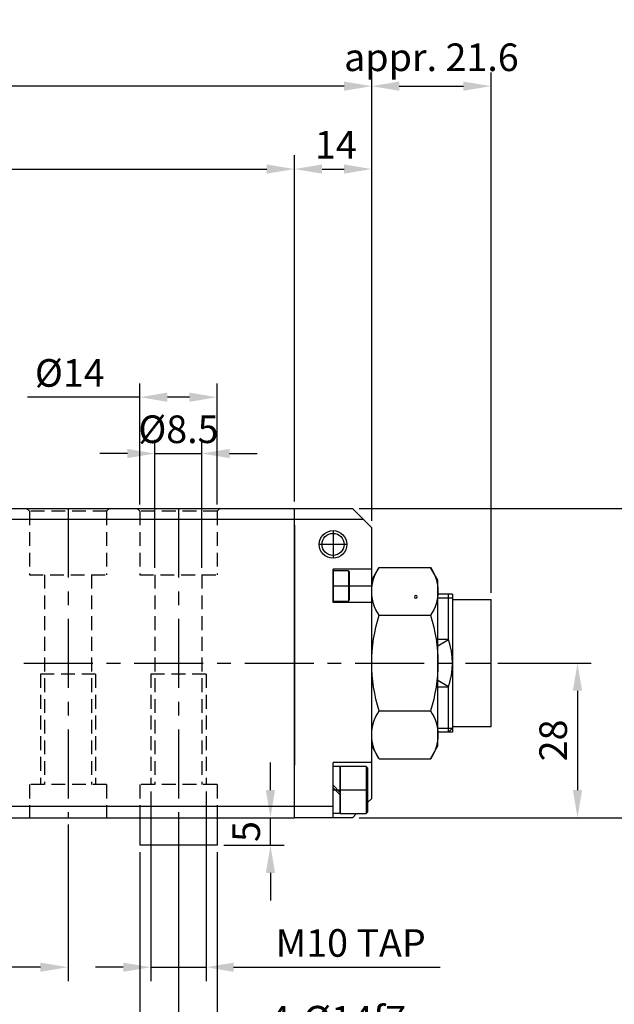
# Model space of a CAD drawing. Units: millimetres. Extents: x 0 to 840, y 0 to 594.
# Drawn here: x 452 to 560, y 113 to 292 of the extents above; entities that cross this region are included whole.
import ezdxf

# ---------------------------------------------------------------- set-up
doc = ezdxf.new("R2010")
doc.units = ezdxf.units.MM
doc.header["$LTSCALE"] = 10
doc.header["$MEASUREMENT"] = 0
for name, pattern in [('CENTER', [2, 1.25, -0.25, 0.25, -0.25]), ('HIDDEN', [0.375, 0.25, -0.125]), ('PHANTOM2', [1.25, 0.625, -0.125, 0.125, -0.125, 0.125, -0.125])]:
    doc.linetypes.add(name, pattern=pattern)
for name, color, linetype in [('bom-udef', 3, 'Continuous'), ('cl', 1, 'CENTER'), ('SENSOR', 7, 'Continuous')]:
    doc.layers.add(name, color=color, linetype=linetype)
doc.styles.add('ROMANS', font='romans.shx', dxfattribs={"bigfont": 'whgtxt.shx'})
doc.styles.get("Standard").update_dxf_attribs({"font": 'romans.shx', "bigfont": 'whgtxt.shx'})
doc.dimstyles.new('ISO-25', dxfattribs={"dimtxt": 2.5, "dimasz": 2.5, "dimexe": 1.25, "dimexo": 0.625, "dimtad": 1, "dimdsep": 46, "dimtxsty": 'Standard', "dimcen": 2.5, "dimclrd": 2, "dimclre": 2, "dimclrt": 3, "dimadec": 0, "dimazin": 0, "dimtfac": 1, "dimtmove": 0, "dimatfit": 0, "dimfxl": 0, "dimarcsym": 0})

# ---------------------------------------------------------------- blocks, each defined once
blk = doc.blocks.new('*D3')
at = {"color": 3, "lineweight": -2}
for p, q in [((330.0186567222736, 204.55025444454), (330.0186567222736, 267.3042773017795)), ((502.018656722277, 204.5502544445216), (502.018656722277, 267.3042773017795)), ((335.0186567222736, 264.8042773017795), (497.018656722277, 264.8042773017795))]:
    blk.add_line(p, q, dxfattribs=at)
at = {"color": 3}
for points in [[(335.0186567222736, 265.6376106351128), (335.0186567222736, 263.9709439684462), (330.0186567222736, 264.8042773017795)], [(497.018656722277, 265.6376106351128), (497.018656722277, 263.9709439684462), (502.018656722277, 264.8042773017795)]]:
    blk.add_solid(points, dxfattribs=at)
at = {"layer": 'DEFPOINTS', "color": 0}
for p in [(502.018656722277, 264.8042773017795), (330.0186567222736, 203.30025444454), (502.018656722277, 203.3002544445216)]:
    blk.add_point(p, dxfattribs=at)
at = {"color": 2, "insert": (416.0186567222753, 268.5542773017795), "char_height": 5, "attachment_point": 5, "style": 'ROMANS'}
blk.add_mtext('172', dxfattribs=at)
blk = doc.blocks.new('HS_BOM')
blk.add_circle((0, 0), 0.25)
at = {"flags": 1}
for tag, p in [('A', (-0.02858515680117019, 0.6236628798625463)), ('C', (-0.02858515680117019, 0.2998533560530166)), ('B', (-0.02858515680117019, 0.4617581179577815)), ('D', (-0.02858515680117019, 0.1379485941482517)), ('E', (-0.02858515680117019, -0.02395616775651316)), ('J', (-0.02579933954419228, -0.7968052217773549)), ('G', (-0.02579933954419228, -0.331055710324922)), ('F', (-0.02858515680119861, -0.185860929661278)), ('H', (-0.02579933954419228, -0.4755798307995991)), ('I', (-0.02579933954419228, -0.6387237575487477))]:
    blk.add_attdef(tag, p, '', height=0.1, dxfattribs=at)
blk = doc.blocks.new('A$C6A044BB7')
for p, q in [((-3.562239726306871e-06, 32.32079556744793), (1.340696437760926, 34.64159556744835)), ((10.65929643775962, 34.64159556744835), (1.340696437760926, 34.64159556744835)), ((11.99999643776027, 32.32079556744793), (10.65929643775962, 34.64159556744835)), ((-3.562239726306871e-06, 2.320795567447931), (-3.562239726306871e-06, 32.32079556744793)), ((11.99999643776027, 2.320795567447931), (11.99999643776027, 32.32079556744793)), ((10.65929643775962, 25.98179556744799), (1.340696437760926, 25.98179556744799)), ((10.65929643775962, 8.659795567447873), (1.340696437760926, 8.659795567447873)), ((1.340696437760926, -4.432552486832719e-06), (-3.562239726306871e-06, 2.320795567447931)), ((10.65929643775962, -4.432552486832719e-06), (11.99999643776027, 2.320795567447931)), ((10.65929643775962, -4.432552486832719e-06), (1.340696437760926, -4.432552486832719e-06))]:
    blk.add_line(p, q)
for centre, radius, start, end in [((7.662228738050544, 30.31169556744862), 7.662232353146345, 145.5910134986844, 214.4089865013156), ((4.337764137471822, 30.31169556744953), 7.662232353145872, 325.5910134986256, 34.40898650131557), ((29.99926464997952, 17.11125623629232), 30, 162.8014038223539, 179.599806102107), ((-17.99927177445898, 17.11125623629232), 30, 0.4001938978930009, 17.19859617764614), ((29.99926464997952, 17.53033489860354), 30, 180.400193897893, 197.1985961776462), ((-17.99927177445898, 17.53033489860354), 30, 342.8014038223538, 359.599806102107), ((7.662228738045087, 4.329895567447238), 7.662232353142357, 145.5910134986255, 214.4089865013744), ((4.337764137473641, 4.329895567449057), 7.662232353144372, 325.5910134986256, 34.40898650137447)]:
    blk.add_arc(centre, radius, start, end)
at = {"layer": 'bom-udef'}
blk.add_blockref('HS_BOM', (3.999996437760274, 29.32079556744793), dxfattribs=at)
blk = doc.blocks.new('*D6')
at = {"color": 3, "lineweight": -2}
for p, q in [((371.0186567222174, 146.0502544445207), (371.0186567222174, 117.7115310790181)), ((461.0186567222663, 146.0502544445216), (461.0186567222663, 117.7115310790181)), ((456.0186567222663, 120.2115310790181), (376.0186567222174, 120.2115310790181))]:
    blk.add_line(p, q, dxfattribs=at)
at = {"color": 3}
for points in [[(376.0186567222174, 121.0448644123515), (376.0186567222174, 119.3781977456848), (371.0186567222174, 120.2115310790181)], [(456.0186567222663, 121.0448644123515), (456.0186567222663, 119.3781977456848), (461.0186567222663, 120.2115310790181)]]:
    blk.add_solid(points, dxfattribs=at)
at = {"layer": 'DEFPOINTS', "color": 0}
for p in [(371.0186567222174, 147.3002544445207), (461.0186567222663, 147.3002544445216), (371.0186567222174, 120.2115310790181)]:
    blk.add_point(p, dxfattribs=at)
at = {"color": 2, "insert": (416.0186567222419, 123.9615310790181), "char_height": 5, "attachment_point": 5, "style": 'ROMANS'}
blk.add_mtext('90', dxfattribs=at)
blk = doc.blocks.new('*D7')
at = {"color": 3, "lineweight": -2}
for p, q in [((310.018656722277, 198.0502544445325), (310.018656722277, 282.3184818845576)), ((516.0186567222772, 201.0502544445106), (516.0186567222772, 282.3184818845576)), ((511.0186567222772, 279.8184818845576), (315.018656722277, 279.8184818845576))]:
    blk.add_line(p, q, dxfattribs=at)
at = {"color": 3}
for points in [[(315.018656722277, 280.6518152178909), (315.018656722277, 278.9851485512243), (310.018656722277, 279.8184818845576)], [(511.0186567222772, 280.6518152178909), (511.0186567222772, 278.9851485512243), (516.0186567222772, 279.8184818845576)]]:
    blk.add_solid(points, dxfattribs=at)
at = {"layer": 'DEFPOINTS', "color": 0}
for p in [(310.018656722277, 279.8184818845576), (516.0186567222772, 199.8002544445106), (310.018656722277, 196.8002544445325)]:
    blk.add_point(p, dxfattribs=at)
at = {"color": 2, "insert": (413.0186567222771, 283.5684818845576), "char_height": 5, "attachment_point": 5, "style": 'ROMANS'}
blk.add_mtext('206', dxfattribs=at)
blk = doc.blocks.new('*D8')
at = {"color": 3, "lineweight": -2}
for p, q in [((481.0186567222663, 146.0502544445214), (481.0186567222663, 92.47706788217147)), ((351.0186567222772, 141.0502544445205), (351.0186567222772, 92.47706788217147)), ((356.0186567222772, 94.97706788217147), (476.0186567222663, 94.97706788217147))]:
    blk.add_line(p, q, dxfattribs=at)
at = {"color": 3}
for points in [[(356.0186567222772, 95.8104012155048), (356.0186567222772, 94.14373454883814), (351.0186567222772, 94.97706788217147)], [(476.0186567222663, 95.8104012155048), (476.0186567222663, 94.14373454883814), (481.0186567222663, 94.97706788217147)]]:
    blk.add_solid(points, dxfattribs=at)
at = {"layer": 'DEFPOINTS', "color": 0}
for p in [(481.0186567222663, 147.3002544445214), (351.0186567222772, 142.3002544445205), (481.0186567222663, 94.97706788217147)]:
    blk.add_point(p, dxfattribs=at)
at = {"color": 2, "insert": (416.0186567222718, 98.72706788217147), "char_height": 5, "attachment_point": 5, "style": 'ROMANS'}
blk.add_mtext('130', dxfattribs=at)
blk = doc.blocks.new('*D12')
at = {"color": 3, "lineweight": -2}
for p, q in [((497.6819079979101, 152.3002544445178), (497.6819079979101, 157.3002544445178)), ((489.2686567222645, 147.3002544445178), (500.1819079979101, 147.3002544445178)), ((497.6819079979101, 142.3002544445196), (497.6819079979101, 147.3002544445178)), ((489.2686567222645, 142.3002544445196), (500.1819079979101, 142.3002544445196)), ((497.6819079979101, 137.3002544445196), (497.6819079979101, 132.3002544445196))]:
    blk.add_line(p, q, dxfattribs=at)
at = {"color": 3}
for points in [[(496.8485746645767, 152.3002544445178), (498.5152413312434, 152.3002544445178), (497.6819079979101, 147.3002544445178)], [(496.8485746645767, 137.3002544445196), (498.5152413312434, 137.3002544445196), (497.6819079979101, 142.3002544445196)]]:
    blk.add_solid(points, dxfattribs=at)
at = {"layer": 'DEFPOINTS', "color": 0}
for p in [(488.0186567222645, 147.3002544445178), (497.6819079979101, 147.3002544445178), (488.0186567222645, 142.3002544445196)]:
    blk.add_point(p, dxfattribs=at)
at = {"color": 2, "insert": (493.93190799791, 144.8002544445188), "char_height": 5, "attachment_point": 5, "rotation": 90, "style": 'ROMANS'}
blk.add_mtext('5', dxfattribs=at)
blk = doc.blocks.new('*D13')
at = {"color": 3, "lineweight": -2}
for p, q in [((474.0186567222645, 141.0502544445214), (474.0186567222645, 103.8142284959156)), ((488.0186567222645, 141.0502544445196), (488.0186567222645, 103.8142284959156)), ((479.0186567222645, 106.3142284959156), (483.0186567222645, 106.3142284959156)), ((488.0186567222645, 106.3142284959156), (526.7091329127406, 106.3142284959156))]:
    blk.add_line(p, q, dxfattribs=at)
at = {"color": 3}
for points in [[(479.0186567222645, 107.1475618292489), (479.0186567222645, 105.4808951625823), (474.0186567222645, 106.3142284959156)], [(483.0186567222645, 107.1475618292489), (483.0186567222645, 105.4808951625823), (488.0186567222645, 106.3142284959156)]]:
    blk.add_solid(points, dxfattribs=at)
at = {"layer": 'DEFPOINTS', "color": 0}
for p in [(474.0186567222645, 142.3002544445214), (488.0186567222645, 142.3002544445196), (488.0186567222645, 106.3142284959156)]:
    blk.add_point(p, dxfattribs=at)
at = {"color": 2, "insert": (509.8638948175026, 110.0642284959156), "char_height": 5, "attachment_point": 5, "style": 'ROMANS'}
blk.add_mtext('4-%%C14f7', dxfattribs=at)
blk = doc.blocks.new('*D19')
at = {"color": 3, "lineweight": -2}
for p, q in [((513.7686567222629, 203.3002544445195), (572.2727670704512, 203.3002544445195)), ((569.7727670704512, 152.3002544445195), (569.7727670704512, 198.3002544445195)), ((513.7686567222588, 147.3002544445195), (572.2727670704512, 147.3002544445195))]:
    blk.add_line(p, q, dxfattribs=at)
at = {"color": 3}
for points in [[(568.9394337371178, 198.3002544445195), (570.6061004037846, 198.3002544445195), (569.7727670704512, 203.3002544445195)], [(568.9394337371178, 152.3002544445195), (570.6061004037846, 152.3002544445195), (569.7727670704512, 147.3002544445195)]]:
    blk.add_solid(points, dxfattribs=at)
at = {"layer": 'DEFPOINTS', "color": 0}
for p in [(512.5186567222629, 203.3002544445195), (569.7727670704512, 203.3002544445195), (512.5186567222588, 147.3002544445195)]:
    blk.add_point(p, dxfattribs=at)
at = {"color": 2, "insert": (566.0227670704512, 175.3002544445196), "char_height": 5, "attachment_point": 5, "rotation": 90, "style": 'ROMANS'}
blk.add_mtext('56', dxfattribs=at)
blk = doc.blocks.new('*D21')
at = {"color": 3, "lineweight": -2}
for p, q in [((538.8886567222646, 175.3002544441462), (555.7882714972811, 175.3002544441462)), ((553.2882714972811, 170.3002544441462), (553.2882714972811, 152.3002544445195)), ((513.7686567222588, 147.3002544445195), (555.7882714972811, 147.3002544445195))]:
    blk.add_line(p, q, dxfattribs=at)
at = {"color": 3}
for points in [[(552.4549381639478, 170.3002544441462), (554.1216048306145, 170.3002544441462), (553.2882714972811, 175.3002544441462)], [(552.4549381639478, 152.3002544445195), (554.1216048306145, 152.3002544445195), (553.2882714972811, 147.3002544445195)]]:
    blk.add_solid(points, dxfattribs=at)
at = {"layer": 'DEFPOINTS', "color": 0}
for p in [(537.6386567222646, 175.3002544441462), (512.5186567222588, 147.3002544445195), (553.2882714972811, 147.3002544445195)]:
    blk.add_point(p, dxfattribs=at)
at = {"color": 2, "insert": (549.5382714972811, 161.3002544443329), "char_height": 5, "attachment_point": 5, "rotation": 90, "style": 'ROMANS'}
blk.add_mtext('28', dxfattribs=at)
blk = doc.blocks.new('*D23')
at = {"color": 3, "lineweight": -2}
for p, q in [((502.018656722277, 204.5502544445233), (502.018656722277, 267.3042773017795)), ((516.0186567222772, 201.0502544445106), (516.0186567222772, 267.3042773017795)), ((507.018656722277, 264.8042773017795), (511.0186567222772, 264.8042773017795))]:
    blk.add_line(p, q, dxfattribs=at)
at = {"color": 3}
for points in [[(507.018656722277, 265.6376106351128), (507.018656722277, 263.9709439684462), (502.018656722277, 264.8042773017795)], [(511.0186567222772, 265.6376106351128), (511.0186567222772, 263.9709439684462), (516.0186567222772, 264.8042773017795)]]:
    blk.add_solid(points, dxfattribs=at)
at = {"layer": 'DEFPOINTS', "color": 0}
for p in [(516.0186567222772, 264.8042773017795), (502.018656722277, 203.3002544445233), (516.0186567222772, 199.8002544445106)]:
    blk.add_point(p, dxfattribs=at)
at = {"color": 2, "insert": (509.5186567222772, 268.5542773017795), "char_height": 5, "attachment_point": 5, "style": 'ROMANS'}
blk.add_mtext('14', dxfattribs=at)
blk = doc.blocks.new('*D26')
at = {"color": 3, "lineweight": -2}
for p, q in [((476.0186567222063, 152.0502544445207), (476.0186567222063, 117.7115310790181)), ((486.0186567222026, 152.0502544445207), (486.0186567222026, 117.7115310790181)), ((471.0186567222063, 120.2115310790181), (466.0186567222063, 120.2115310790181)), ((476.0186567222063, 120.2115310790181), (486.0186567222026, 120.2115310790181)), ((491.0186567222026, 120.2115310790181), (528.4144900555359, 120.2115310790181))]:
    blk.add_line(p, q, dxfattribs=at)
at = {"color": 3}
for points in [[(471.0186567222063, 121.0448644123515), (471.0186567222063, 119.3781977456848), (476.0186567222063, 120.2115310790181)], [(491.0186567222026, 121.0448644123515), (491.0186567222026, 119.3781977456848), (486.0186567222026, 120.2115310790181)]]:
    blk.add_solid(points, dxfattribs=at)
at = {"layer": 'DEFPOINTS', "color": 0}
for p in [(476.0186567222063, 153.3002544445207), (486.0186567222026, 153.3002544445207), (486.0186567222026, 120.2115310790181)]:
    blk.add_point(p, dxfattribs=at)
at = {"color": 2, "insert": (512.2165733888693, 123.9615310790181), "char_height": 5, "attachment_point": 5, "style": 'ROMANS'}
blk.add_mtext('M10 TAP', dxfattribs=at)
blk = doc.blocks.new('*D27')
at = {"color": 3, "lineweight": -2}
for p, q in [((476.7686567222026, 192.5502544445214), (476.7686567222026, 215.7682314258639)), ((485.2686567222026, 192.5502544445214), (485.2686567222026, 215.7682314258639)), ((471.7686567222026, 213.2682314258639), (466.7686567222026, 213.2682314258639)), ((476.7686567222026, 213.2682314258639), (485.2686567222026, 213.2682314258639)), ((490.2686567222026, 213.2682314258639), (495.2686567222026, 213.2682314258639))]:
    blk.add_line(p, q, dxfattribs=at)
at = {"color": 3}
for points in [[(471.7686567222026, 214.1015647591972), (471.7686567222026, 212.4348980925305), (476.7686567222026, 213.2682314258639)], [(490.2686567222026, 214.1015647591972), (490.2686567222026, 212.4348980925305), (485.2686567222026, 213.2682314258639)]]:
    blk.add_solid(points, dxfattribs=at)
at = {"layer": 'DEFPOINTS', "color": 0}
for p in [(485.2686567222026, 213.2682314258639), (476.7686567222026, 191.3002544445214), (485.2686567222026, 191.3002544445214)]:
    blk.add_point(p, dxfattribs=at)
at = {"color": 2, "insert": (481.0186567222026, 217.0182314258639), "char_height": 5, "attachment_point": 5, "style": 'ROMANS'}
blk.add_mtext('%%C8.5', dxfattribs=at)
blk = doc.blocks.new('*D28')
at = {"color": 3, "lineweight": -2}
for p, q in [((516.0186567222772, 201.0502544445106), (516.0186567222772, 282.3184818845576)), ((537.6386567222648, 188.0502544441469), (537.6386567222648, 282.3184818845576)), ((521.0186567222772, 279.8184818845576), (532.6386567222648, 279.8184818845576))]:
    blk.add_line(p, q, dxfattribs=at)
at = {"color": 3}
for points in [[(521.0186567222772, 280.6518152178909), (521.0186567222772, 278.9851485512243), (516.0186567222772, 279.8184818845576)], [(532.6386567222648, 280.6518152178909), (532.6386567222648, 278.9851485512243), (537.6386567222648, 279.8184818845576)]]:
    blk.add_solid(points, dxfattribs=at)
at = {"layer": 'DEFPOINTS', "color": 0}
for p in [(537.6386567222648, 279.8184818845576), (516.0186567222772, 199.8002544445106), (537.6386567222648, 186.8002544441469)]:
    blk.add_point(p, dxfattribs=at)
at = {"color": 2, "insert": (526.828656722271, 284.4018152178909), "char_height": 5, "attachment_point": 5, "style": 'ROMANS'}
blk.add_mtext('appr. 21.6', dxfattribs=at)
blk = doc.blocks.new('*D30')
at = {"color": 3, "lineweight": -2}
for p, q in [((474.0186567222099, 204.0502544445243), (474.0186567222099, 225.9715861076359)), ((488.0186567222063, 204.050254444528), (488.0186567222063, 225.9715861076359)), ((474.0186567222099, 223.4715861076359), (453.6615138650671, 223.4715861076359)), ((483.0186567222063, 223.4715861076359), (479.0186567222099, 223.4715861076359))]:
    blk.add_line(p, q, dxfattribs=at)
at = {"color": 3}
for points in [[(479.0186567222099, 224.3049194409692), (479.0186567222099, 222.6382527743025), (474.0186567222099, 223.4715861076359)], [(483.0186567222063, 224.3049194409692), (483.0186567222063, 222.6382527743025), (488.0186567222063, 223.4715861076359)]]:
    blk.add_solid(points, dxfattribs=at)
at = {"layer": 'DEFPOINTS', "color": 0}
for p in [(474.0186567222099, 223.4715861076359), (474.0186567222099, 202.8002544445243), (488.0186567222063, 202.800254444528)]:
    blk.add_point(p, dxfattribs=at)
at = {"color": 2, "insert": (461.3400852936385, 227.2215861076359), "char_height": 5, "attachment_point": 5, "style": 'ROMANS'}
blk.add_mtext('%%C14', dxfattribs=at)

msp = doc.modelspace()

# ---------------------------------------------------------------- linework, layer by layer
for p, q in [((416.0186567222736, 203.3002544445252), (512.5186567222611, 203.3002544445212)), ((514.5186567222954, 201.3002544445216), (431.0186567222954, 201.3002544445252)), ((502.0186567222736, 156.8002544445251), (502.018656722277, 200.3002544445216)), ((516.0186567222772, 150.8002544445361), (516.0186567222772, 199.8002544445106)), ((502.018656722277, 156.8002544445251), (502.018656722277, 195.8002544445252)), ((530.6386567222653, 187.8002544441478), (528.0186567222609, 187.8002544441471)), ((529.9386567222632, 179.5649349714567), (529.938656722265, 187.8002544441478)), ((530.6386567222653, 187.8002544441478), (530.6386567222653, 162.800254444146)), ((528.01865672226, 187.1002544441498), (530.6386567222667, 187.1002544441487)), ((530.6386567222662, 186.8002544441469), (537.6386567222648, 186.8002544441469)), ((537.6386567222644, 163.8002544441455), (537.6386567222648, 186.8002544441469)), ((529.9386567222664, 179.564934971456), (528.01865672226, 179.5649349714571)), ((528.0186567222595, 171.0355739168398), (529.938656722265, 171.0355739168392)), ((529.9386567222646, 162.8002544441467), (529.9386567222632, 171.0355739168385)), ((528.0186567222609, 163.5002544441458), (530.6386567222667, 163.5002544441451)), ((530.6386567222653, 162.800254444146), (528.0186567222613, 162.8002544441449)), ((529.9386567222646, 162.8002544441467), (530.6386567222648, 163.5002544441472)), ((530.6386567222653, 163.8002544441462), (537.6386567222644, 163.8002544441455)), ((509.018656722277, 149.3002544445287), (431.0186567222954, 149.3002544445252)), ((488.0186567221981, 142.3002544445195), (474.018656722202, 142.3002544445214))]:
    msp.add_line(p, q)
at = {"color": 4, "linetype": 'HIDDEN'}
for p, q in [((453.5186567222099, 203.3002544445207), (454.0186567222026, 202.8002544445316)), ((468.0186567222063, 202.800254444528), (454.0186567222026, 202.8002544445243)), ((454.0186567222063, 202.8002544445316), (454.0186567222063, 191.3002544445207)), ((468.518656722199, 203.3002544445207), (468.0186567222063, 202.800254444528)), ((468.0186567222063, 202.800254444528), (468.0186567222099, 191.3002544445243)), ((473.5186567222099, 203.3002544445207), (474.0186567222026, 202.8002544445316)), ((488.0186567222063, 202.800254444528), (474.0186567222026, 202.8002544445243)), ((474.0186567222063, 202.8002544445316), (474.0186567222063, 191.3002544445207)), ((488.518656722199, 203.3002544445207), (488.0186567222063, 202.800254444528)), ((488.0186567222063, 202.800254444528), (488.0186567222099, 191.3002544445243)), ((454.0186567222026, 191.3002544445207), (468.0186567222099, 191.3002544445243)), ((456.7686567222026, 191.3002544445225), (456.7686567222026, 153.3002544445207)), ((465.2686567222026, 191.3002544445243), (465.2686567222026, 153.3002544445207)), ((474.0186567222026, 191.3002544445207), (488.0186567222099, 191.3002544445243)), ((476.7686567222026, 191.3002544445225), (476.7686567222026, 153.3002544445207)), ((485.2686567222026, 191.3002544445243), (485.2686567222026, 153.3002544445207)), ((466.0186567222026, 173.3002544445207), (456.0186567222026, 173.3002544445207)), ((456.0186567222026, 173.3002544445207), (456.0186567222063, 153.3002544445207)), ((466.0186567222026, 173.3002544445207), (466.0186567222026, 153.3002544445207)), ((476.0186567222026, 173.3002544445207), (476.0186567222063, 153.3002544445207)), ((486.0186567222026, 173.3002544445207), (476.0186567222026, 173.3002544445207)), ((486.0186567222026, 173.3002544445207), (486.0186567222026, 153.3002544445207)), ((454.0186567222063, 153.3002544445207), (454.0186567222063, 147.3002544445189)), ((468.0186567222026, 153.3002544445207), (454.0186567222063, 153.3002544445207)), ((468.0186567222026, 153.3002544445207), (468.0186567222026, 147.3002544445171)), ((474.0186567222063, 153.3002544445207), (474.0186567222063, 147.3002544445189)), ((488.0186567222026, 153.3002544445207), (474.0186567222063, 153.3002544445207)), ((488.0186567222026, 153.3002544445207), (488.0186567222026, 147.3002544445171))]:
    msp.add_line(p, q, dxfattribs=at)
at = {"color": 7, "linetype": 'Continuous'}
for p, q in [((502.0186567222736, 147.3002544445216), (502.018656722277, 203.3002544445233)), ((512.5186567222627, 203.3002544445197), (516.0186567222772, 199.8002544445106)), ((502.018656722277, 200.3002544445216), (502.018656722277, 156.8002544445251)), ((509.0186567222845, 186.3002544445234), (509.0186567222809, 192.3002544445252)), ((516.0186567222772, 192.3002544445252), (509.0186567222809, 192.3002544445252)), ((509.0186567222809, 192.0502544445252), (509.0186567222809, 186.5502544445252)), ((511.8186567222835, 192.0502544445252), (509.0186567222809, 192.0502544445252)), ((511.8186567222835, 192.0502544445252), (511.8186567222835, 186.5502544445252)), ((512.0186567222809, 191.8502544445245), (511.8186567222835, 192.0502544445252)), ((512.0186567222809, 186.7502544445241), (512.0186567222809, 191.8502544445245)), ((509.0186567222809, 186.5502544445252), (511.8186567222835, 186.5502544445252)), ((516.0186567222772, 186.3002544445234), (509.0186567222845, 186.3002544445234)), ((511.8186567222835, 186.5502544445252), (512.0186567222809, 186.7502544445241)), ((509.018656722277, 147.3002544445361), (509.018656722277, 157.3002544445507)), ((516.0186567222772, 157.3002544445507), (509.018656722277, 157.3002544445507)), ((510.3186567222729, 156.5502544445434), (509.018656722277, 156.5502544445434)), ((515.0186567222772, 156.5502544445434), (510.3186567222729, 156.5502544445434)), ((510.3186567222729, 148.0502544445434), (510.3186567222729, 156.5502544445434)), ((510.3186567222729, 156.5502544445434), (510.3186567222729, 148.0502544445434)), ((515.0186567222772, 156.5502544445434), (515.0186567222736, 148.0502544445434)), ((515.3186567222765, 156.2502544445441), (515.0186567222772, 156.5502544445434)), ((515.3186567222765, 148.3502544445463), (515.3186567222765, 156.2502544445441)), ((510.3186567222765, 151.8669211112091), (509.018656722277, 153.166921111212)), ((510.3186567222729, 151.4335877778782), (509.018656722277, 152.7335877778777)), ((515.3186567222765, 150.1002544445353), (516.0186567222772, 150.8002544445361)), ((510.3186567222729, 148.0502544445434), (509.018656722277, 148.0502544445434)), ((510.3186567222729, 148.0502544445434), (515.0186567222736, 148.0502544445434)), ((512.518656722259, 147.3002544445197), (513.2686567222843, 148.0502544445434)), ((515.0186567222736, 148.0502544445434), (515.3186567222765, 148.3502544445463)), ((474.018656722202, 147.3002544445197), (474.018656722202, 142.3002544445214)), ((488.0186567221981, 147.3002544445197), (488.0186567221981, 142.3002544445195)), ((512.518656722259, 147.3002544445197), (502.0186567222736, 147.3002544445216))]:
    msp.add_line(p, q, dxfattribs=at)
at = {"color": 7}
msp.add_line((416.01865672227, 147.3002544445216), (502.0186567222736, 147.3002544445216), dxfattribs=at)
at = {"color": 1, "linetype": 'Continuous'}
msp.add_circle((509.01865672231, 196.8002544445145), 2.5, dxfattribs=at)
at = {"color": 7, "linetype": 'Continuous'}
msp.add_circle((509.01865672231, 196.8002544445145), 2, dxfattribs=at)
msp.add_arc((517.2975852936938, 175.3002544441487), 13.34107142857121, 341.357301873501, 18.64269812656377)
at = {"layer": 'cl'}
for p, q in [((461.0186567222026, 203.3002544445225), (461.0186567222061, 147.3002544445216)), ((481.0186567222026, 203.3002544445225), (481.0186567222065, 142.3002544445204))]:
    msp.add_line(p, q, dxfattribs=at)
at = {"layer": 'cl', "color": 1, "linetype": 'CENTER'}
for p, q in [((509.01865672231, 199.3002544445145), (509.01865672231, 194.3002544445145)), ((511.51865672231, 196.8002544445145), (506.51865672231, 196.8002544445145)), ((509.0186567222827, 189.3002544445243), (516.0186567222772, 189.3002544445243)), ((293.0186567222718, 175.3002544445299), (537.6386567222646, 175.3002544445207)), ((515.3186567222765, 152.3002544445452), (509.018656722277, 152.3002544445434))]:
    msp.add_line(p, q, dxfattribs=at)
at = {"layer": 'SENSOR', "color": 6, "linetype": 'PHANTOM2'}
for p, q in [((528.0186567222595, 178.4197340466384), (529.9386567222637, 179.564934971456)), ((529.938656722265, 171.0355739168392), (528.0186567222609, 172.1807748416581))]:
    msp.add_line(p, q, dxfattribs=at)

# ---------------------------------------------------------------- block references
at = {"xscale": -1, "rotation": 359.9999999999999}
msp.add_blockref('A$C6A044BB7', (528.0186531600211, 157.9794588769639), dxfattribs=at)

# ---------------------------------------------------------------- dimensions: what is measured, and where the dimension line sits
for base, p1, p2, text, picture, middle in [((537.6386567222648, 279.8184818845576), (516.0186567222772, 199.8002544445106), (537.6386567222648, 186.8002544441469), 'appr. 21.6', '*D28', (526.828656722271, 279.8184818845576)), ((485.2686567222026, 213.2682314258639), (476.7686567222026, 191.3002544445214), (485.2686567222026, 191.3002544445214), '%%C<>', '*D27', (481.0186567222026, 213.2682314258639))]:
    dim = msp.add_linear_dim(base=base, p1=p1, p2=p2, text=text, dimstyle='ISO-25', override={"dimscale": 2, "dimtxsty": 'ROMANS', "dimclrd": 3, "dimclre": 3, "dimclrt": 2, "dimatfit": 3})
    dim.commit()
    dim.dimension.update_dxf_attribs({"geometry": picture, "text_midpoint": middle, "dimtype": 160})
for base, p1, p2, picture, middle in [((310.018656722277, 279.8184818845576), (516.0186567222772, 199.8002544445106), (310.018656722277, 196.8002544445325), '*D7', (413.0186567222771, 283.5684818845576)), ((502.018656722277, 264.8042773017795), (330.0186567222736, 203.30025444454), (502.018656722277, 203.3002544445216), '*D3', (416.0186567222753, 268.5542773017795)), ((481.0186567222663, 94.97706788217147), (351.0186567222772, 142.3002544445205), (481.0186567222663, 147.3002544445214), '*D8', (416.0186567222718, 98.72706788217147)), ((371.0186567222174, 120.2115310790181), (461.0186567222663, 147.3002544445216), (371.0186567222174, 147.3002544445207), '*D6', (416.0186567222419, 123.9615310790181))]:
    dim = msp.add_linear_dim(base=base, p1=p1, p2=p2, dimstyle='ISO-25', override={"dimscale": 2, "dimtxsty": 'ROMANS', "dimclrd": 3, "dimclre": 3, "dimclrt": 2, "dimatfit": 3})
    dim.commit()
    dim.dimension.update_dxf_attribs({"geometry": picture, "text_midpoint": middle})
dim = msp.add_linear_dim(base=(516.0186567222772, 264.8042773017795), p1=(502.018656722277, 203.3002544445233), p2=(516.0186567222772, 199.8002544445106), dimstyle='ISO-25', override={"dimscale": 2, "dimtxsty": 'ROMANS', "dimclrd": 3, "dimclre": 3, "dimclrt": 2, "dimatfit": 3})
dim.commit()
dim.dimension.update_dxf_attribs({"geometry": '*D23', "text_midpoint": (509.5186567222772, 264.8042773017795), "dimtype": 160})
for base, p1, p2, text, picture, middle in [((474.0186567222099, 223.4715861076359), (488.0186567222063, 202.800254444528), (474.0186567222099, 202.8002544445243), '%%C<>', '*D30', (461.3400852936385, 227.2215861076359)), ((486.0186567222026, 120.2115310790181), (476.0186567222063, 153.3002544445207), (486.0186567222026, 153.3002544445207), 'M<> TAP', '*D26', (512.2165733888693, 123.9615310790181))]:
    dim = msp.add_linear_dim(base=base, p1=p1, p2=p2, text=text, dimstyle='ISO-25', override={"dimscale": 2, "dimtxsty": 'ROMANS', "dimclrd": 3, "dimclre": 3, "dimclrt": 2, "dimatfit": 3})
    dim.commit()
    dim.dimension.update_dxf_attribs({"geometry": picture, "text_midpoint": middle})
for base, p1, p2, picture, middle in [((569.7727670704512, 203.3002544445195), (512.5186567222588, 147.3002544445195), (512.5186567222629, 203.3002544445195), '*D19', (566.0227670704512, 175.3002544445196)), ((553.2882714972811, 147.3002544445195), (537.6386567222646, 175.3002544441462), (512.5186567222588, 147.3002544445195), '*D21', (549.5382714972811, 161.3002544443329))]:
    dim = msp.add_linear_dim(base=base, p1=p1, p2=p2, angle=90, dimstyle='ISO-25', override={"dimscale": 2, "dimtxsty": 'ROMANS', "dimclrd": 3, "dimclre": 3, "dimclrt": 2, "dimatfit": 3})
    dim.commit()
    dim.dimension.update_dxf_attribs({"geometry": picture, "text_midpoint": middle})
dim = msp.add_linear_dim(base=(497.6819079979101, 147.3002544445178), p1=(488.0186567222645, 142.3002544445196), p2=(488.0186567222645, 147.3002544445178), angle=90, dimstyle='ISO-25', override={"dimscale": 2, "dimtxsty": 'ROMANS', "dimclrd": 3, "dimclre": 3, "dimclrt": 2, "dimatfit": 3})
dim.commit()
dim.dimension.update_dxf_attribs({"geometry": '*D12', "text_midpoint": (497.68190799791, 144.8002544445188), "dimtype": 160})
dim = msp.add_linear_dim(base=(488.0186567222645, 106.3142284959156), p1=(474.0186567222645, 142.3002544445214), p2=(488.0186567222645, 142.3002544445196), angle=180, text='4-%%C<>f7', dimstyle='ISO-25', override={"dimscale": 2, "dimtxsty": 'ROMANS', "dimclrd": 3, "dimclre": 3, "dimclrt": 2, "dimatfit": 3})
dim.commit()
dim.dimension.update_dxf_attribs({"geometry": '*D13', "text_midpoint": (509.8638948175026, 110.0642284959156)})

doc.saveas('drawing.dxf')
